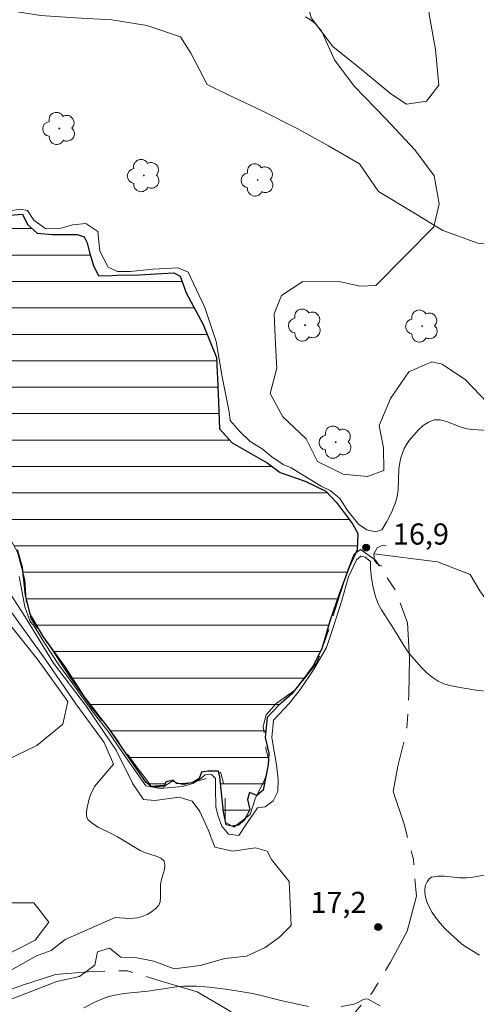
# Model space of a CAD drawing. Units: metres. Extents: x 278790 to 279306, y 1662141 to 1662706.
# Drawn here: x 278993 to 279025, y 1662221 to 1662290 of the extents above; entities that cross this region are included whole.
import ezdxf

# ---------------------------------------------------------------- set-up
doc = ezdxf.new("R2010")
doc.units = ezdxf.units.M
doc.header["$MEASUREMENT"] = 0
doc.linetypes.add('Intermitente', pattern=[48, 15, -2, 2, -2, 2, -2, 2, -2, 2, -2, 15])
doc.linetypes.add('Mineracao', pattern=[10, 7, -1, 1, -1])
for name, color, linetype, lineweight in [('Area_Extracao_Mineral', 30, 'Mineracao', 18), ('Bueiro', 8, 'Continuous', 18), ('Lagos_Lagoas', 5, 'Continuous', 25), ('Lagos_Lagoas_Hatch', 5, 'Continuous', 9), ('Rio_Intermitente', 5, 'Intermitente', 9)]:
    doc.layers.add(name, color=color, linetype=linetype, lineweight=lineweight)
for name, color, linetype, lineweight, true_color in [('Arvores_Isoladas', 7, 'Continuous', 18, 0x00ff33), ('Curvas_Intermediarias', 7, 'Continuous', 9, 0x783c14), ('Curvas_Mestras', 7, 'Continuous', 20, 0x783c14), ('Pto_Cotado', 7, 'Continuous', 9, 0x783c14), ('Topon_Pto_Cotado', 7, 'Continuous', 9, 0x783c14), ('Vegetacao', 7, 'Orla8', 9, 0x00ff33)]:
    doc.layers.add(name, color=color, linetype=linetype, lineweight=lineweight, true_color=true_color)
doc.styles.add('Arial', font='arial.ttf', dxfattribs={"height": 1.5})
doc.styles.get("Standard").update_dxf_attribs({"font": 'arial.ttf'})
doc.linetypes.add('Orla8', pattern='A,6,-0.5,["V",Standard,S=1,R=0,X=-0.5,Y=-1],-0.5,6,-0.5,["V",Standard,S=1,R=0,X=-0.5,Y=-1],-0.5', length=14)

# ---------------------------------------------------------------- blocks, each defined once
blk = doc.blocks.new('Cotas')
at = {"layer": 'Pto_Cotado'}
blk.add_hatch(color=256, dxfattribs=at).paths.add_polyline_path([(0, 0.24, 1), (0, -0.24, 1)])
at = {"layer": 'Pto_Cotado', "lineweight": -3}
blk.add_lwpolyline([(0, -0.24, -1), (0, 0.24, -1)], format="xyb", close=True, dxfattribs=at)
blk = doc.blocks.new('Arvore')
at = {"layer": 'Arvores_Isoladas'}
blk.add_lwpolyline([(-0.718, 0.493, 0.872324), (-0.722, -0.551, 0.862983), (0.284, -0.827, 0.900105), (0.89, 0.029, 0.863155), (0.262, 0.861, 0.882486)], format="xyb", close=True, dxfattribs=at)
blk.add_circle((0, 0), 0.0286, dxfattribs=at)

msp = doc.modelspace()

# ---------------------------------------------------------------- hatches: boundary and pattern name
at = {"layer": 'Lagos_Lagoas_Hatch'}
h = msp.add_hatch(dxfattribs=at)
h.set_pattern_fill('LINE', color=256, scale=15)
h.paths.add_polyline_path([(278957.398, 1662280.844), (278957.438, 1662281.174), (278957.658, 1662282.025), (278958.298, 1662282.665), (278958.889, 1662283.625), (278959.439, 1662284.396), (278960.479, 1662284.856), (278961.5, 1662285.766), (278962.54, 1662286.537), (278963.861, 1662286.647), (278965.591, 1662286.727), (278966.992, 1662287.257), (278968.843, 1662286.557), (278968.753, 1662285.616), (278969.593, 1662284.696), (278971.194, 1662285.156), (278972.324, 1662285.606), (278973.154, 1662284.906), (278975.015, 1662283.195), (278976.426, 1662281.034), (278978.196, 1662279.244), (278979.417, 1662278.283), (278980.687, 1662277.333), (278982.158, 1662277.033), (278983.859, 1662276.903), (278985.679, 1662277.213), (278986.66, 1662277.693), (278987.94, 1662277.723), (278988.55, 1662277.793), (278989.441, 1662277.043), (278990.051, 1662276.703), (278990.751, 1662276.473), (278992.862, 1662276.643), (278993.212, 1662275.912), (278993.903, 1662275.292), (278994.973, 1662275.212), (278995.883, 1662275.212), (278996.744, 1662275.212), (278997.224, 1662275.042), (278997.434, 1662274.622), (278997.604, 1662273.942), (278997.894, 1662273.001), (278998.254, 1662272.281), (278999.225, 1662272.301), (278999.575, 1662272.311), (279001.155, 1662272.351), (279001.906, 1662272.391), (279003.586, 1662272.491), (279004.047, 1662272.251), (279004.467, 1662271.06), (279005.677, 1662268.82), (279006.608, 1662266.479), (279006.728, 1662263.938), (279006.838, 1662261.437), (279007.738, 1662260.426), (279010.219, 1662259.026), (279011.139, 1662258.335), (279012.9, 1662257.705), (279014.381, 1662257.005), (279015.121, 1662256.195), (279016.261, 1662254.694), (279016.642, 1662254.004), (279016.592, 1662252.833), (279016.021, 1662251.623), (279015.321, 1662249.692), (279014.651, 1662247.791), (279014.101, 1662245.821), (279013.48, 1662244.61), (279012.66, 1662243.54), (279011.95, 1662242.629), (279011.009, 1662241.809), (279010.209, 1662240.959), (279010.069, 1662239.538), (279010.339, 1662238.428), (279010.289, 1662237.597), (279010.119, 1662236.777), (279009.929, 1662235.807), (279009.479, 1662235.416), (279008.958, 1662235.646), (279008.828, 1662235.146), (279008.989, 1662234.426), (279008.778, 1662233.996), (279008.588, 1662233.646), (279008.178, 1662233.326), (279007.728, 1662233.246), (279007.298, 1662233.346), (279007.108, 1662234.256), (279006.858, 1662236.747), (279006.768, 1662237.137), (279005.997, 1662237.137), (279005.547, 1662237.087), (279005.387, 1662236.627), (279004.897, 1662236.327), (279004.147, 1662236.257), (279003.776, 1662236.277), (279003.536, 1662236.517), (279003.056, 1662236.387), (279002.916, 1662236.127), (279001.976, 1662236.067), (279001.626, 1662236.337), (279000.715, 1662237.677), (278998.995, 1662240.148), (278997.244, 1662242.409), (278995.883, 1662244.55), (278994.323, 1662246.691), (278993.412, 1662248.281), (278993.072, 1662249.622), (278992.862, 1662251.593), (278992.692, 1662252.153), (278992.492, 1662252.833), (278992.142, 1662253.393), (278992.012, 1662253.934), (278992.062, 1662254.544), (278991.982, 1662255.054), (278990.911, 1662254.904), (278990.191, 1662255.324), (278989.951, 1662255.864), (278989.521, 1662256.615), (278988.911, 1662256.675), (278988.02, 1662257.235), (278987.75, 1662257.855), (278987.38, 1662259.026), (278986.24, 1662259.226), (278984.949, 1662259.886), (278984.199, 1662260.966), (278983.368, 1662262.407), (278982.608, 1662263.568), (278981.968, 1662264.588), (278981.718, 1662265.328), (278981.808, 1662266.629), (278982.018, 1662267.109), (278982.288, 1662267.549), (278982.458, 1662268.149), (278982.168, 1662269.14), (278981.568, 1662269.32), (278980.817, 1662269.27), (278979.807, 1662269.51), (278979.327, 1662269.76), (278978.326, 1662270.27), (278977.906, 1662270.91), (278976.106, 1662271.691), (278976.096, 1662272.101), (278975.175, 1662272.401), (278974.955, 1662272.101), (278974.025, 1662272.391), (278973.034, 1662272.901), (278972.124, 1662273.311), (278971.224, 1662273.902), (278970.983, 1662274.302), (278971.144, 1662274.922), (278971.244, 1662275.672), (278970.573, 1662275.892), (278970.173, 1662275.782), (278969.583, 1662275.142), (278968.943, 1662274.452), (278968.382, 1662274.172), (278967.232, 1662274.362), (278966.132, 1662274.482), (278964.801, 1662274.562), (278964.551, 1662275.292), (278964.071, 1662276.002), (278963.22, 1662276.032), (278961.96, 1662276.042), (278961.27, 1662276.042), (278961.13, 1662275.382), (278961.13, 1662274.842), (278960.94, 1662274.222), (278959.899, 1662274.072), (278958.929, 1662274.102), (278958.098, 1662274.172), (278957.508, 1662274.582), (278957.078, 1662274.962), (278956.388, 1662275.652), (278956.288, 1662276.463), (278956.388, 1662277.093), (278956.638, 1662278.143), (278956.818, 1662278.844), (278957.098, 1662279.264), (278957.388, 1662279.674), (278957.248, 1662280.254)])

# ---------------------------------------------------------------- linework, layer by layer
at = {"layer": 'Area_Extracao_Mineral', "flags": 128}
msp.add_lwpolyline([(278949.795, 1662275.912), (278947.744, 1662276.172), (278947.824, 1662275.302), (278948.024, 1662274.482), (278949.385, 1662272.591), (278951.126, 1662270.63), (278952.486, 1662268.509), (278953.537, 1662266.239), (278954.357, 1662263.868), (278955.077, 1662261.467), (278955.617, 1662258.986), (278956.408, 1662256.485), (278956.948, 1662253.954), (278957.258, 1662251.373), (278957.218, 1662248.822), (278957.298, 1662246.211), (278957.578, 1662243.68), (278958.098, 1662241.149), (278958.459, 1662238.628), (278959.429, 1662236.197), (278960.579, 1662233.896), (278961.91, 1662231.755), (278963.14, 1662229.484), (278963.811, 1662227.003), (278964.171, 1662224.422), (278965.271, 1662222.151), (278966.942, 1662220.16), (278967.302, 1662218.3), (278967.632, 1662215.739), (278968.002, 1662213.238), (278968.663, 1662210.787), (278968.823, 1662208.286), (278969.003, 1662205.785), (278969.953, 1662203.384), (278971.664, 1662201.493), (278973.504, 1662200.753), (278975.755, 1662200.803), (278976.496, 1662201.673), (278976.826, 1662203.414), (278976.136, 1662204.764), (278974.755, 1662206.915), (278974.285, 1662209.216), (278974.205, 1662211.127), (278975.005, 1662212.127), (278976.176, 1662214.398), (278976.856, 1662216.859), (278977.986, 1662217.619), (278980.307, 1662218.62), (278982.838, 1662219.29), (278985.409, 1662219.78), (278987.89, 1662220.22), (278990.371, 1662221.011), (278992.792, 1662221.961), (278995.193, 1662222.731), (278997.804, 1662222.941), (279000.305, 1662222.991), (279002.756, 1662222.231), (279005.237, 1662221.501), (279007.418, 1662220.22), (279009.589, 1662218.87), (279012.09, 1662218.34), (279014.601, 1662218.52), (279015.971, 1662219.49), (279017.632, 1662221.411), (279018.962, 1662223.612), (279020.153, 1662225.813), (279020.793, 1662228.294), (279020.583, 1662230.875), (279019.943, 1662233.326), (279019.143, 1662235.697), (279019.473, 1662237.507), (279020.113, 1662240.068), (279020.263, 1662242.599), (279020.303, 1662245.15), (279020.173, 1662247.661), (279019.303, 1662250.002), (279017.892, 1662252.103), (279016.842, 1662252.863), (279016.361, 1662252.503), (279015.951, 1662251.463), (279015.161, 1662249.002), (279014.811, 1662247.931), (279014.02, 1662245.5), (279013.71, 1662244.81), (279012.95, 1662243.84), (279012.16, 1662242.869), (279010.859, 1662241.949), (279010.139, 1662241.149), (279009.939, 1662240.308), (279010.119, 1662238.778), (279010.429, 1662237.547), (279009.969, 1662236.427), (279009.379, 1662235.246), (279008.999, 1662234.076), (279007.858, 1662233.176), (279007.238, 1662233.536), (279007.238, 1662235.096), (279007.078, 1662236.477), (279006.898, 1662237.087), (279005.827, 1662236.597), (279004.247, 1662236.187), (279003.476, 1662236.447), (279002.866, 1662236.037), (279001.996, 1662236.027), (279001.666, 1662236.517), (279000.825, 1662237.617), (278999.365, 1662239.658), (278997.744, 1662241.669), (278996.263, 1662243.76), (278994.883, 1662245.861), (278993.442, 1662247.981), (278993.112, 1662249.252), (278993.012, 1662250.712), (278992.492, 1662252.673), (278991.802, 1662253.974), (278990.191, 1662254.924), (278989.401, 1662256.535), (278988.66, 1662256.685), (278987.99, 1662257.495), (278987.53, 1662258.696), (278986.58, 1662259.056), (278985.589, 1662259.466), (278984.489, 1662260.456), (278983.078, 1662262.607), (278982.108, 1662263.828), (278981.518, 1662265.058), (278981.918, 1662266.379), (278981.948, 1662267.069), (278982.408, 1662267.329), (278982.588, 1662268.069), (278982.378, 1662268.91), (278981.948, 1662269.27), (278980.457, 1662269.24), (278978.516, 1662270.01), (278977.956, 1662270.9), (278976.986, 1662271.201), (278975.835, 1662271.741), (278973.945, 1662272.401), (278972.634, 1662273.011), (278971.234, 1662273.752), (278971.104, 1662274.492), (278971.304, 1662275.722), (278970.383, 1662275.892), (278969.513, 1662274.902), (278968.723, 1662274.052), (278967.452, 1662274.262), (278964.921, 1662274.512), (278964.401, 1662275.322), (278963.791, 1662275.912), (278962.62, 1662275.832), (278961.16, 1662275.112), (278961.14, 1662274.192), (278960.139, 1662274.012), (278958.379, 1662273.962), (278957.918, 1662272.811), (278957.128, 1662271.971), (278955.567, 1662271.531), (278954.267, 1662271.961), (278952.476, 1662273.441), (278951.606, 1662274.902), (278950.175, 1662275.662)], close=True, dxfattribs=at)
at = {"layer": 'Bueiro', "flags": 128}
msp.add_lwpolyline([(279018.352, 1662251.678), (279018.023, 1662251.843), (279017.827, 1662252.099), (279017.769, 1662252.566), (279018.009, 1662252.978), (279018.296, 1662253.136), (279018.65, 1662253.159)], dxfattribs=at)
at = {"layer": 'Curvas_Intermediarias', "flags": 128}
for points, elevation in [([(279025.845, 1662263.277), (279024.285, 1662264.908), (279022.624, 1662266.018), (279021.884, 1662266.179), (279020.253, 1662265.468), (279018.952, 1662263.588), (279018.152, 1662261.667), (279018.472, 1662260.076), (279018.482, 1662258.476), (279017.332, 1662258.055), (279015.601, 1662258.215), (279013.78, 1662259.106), (279012.98, 1662260.706), (279011.319, 1662262.267), (279010.419, 1662263.928), (279010.899, 1662265.718), (279010.799, 1662267.409), (279010.699, 1662269.58), (279011.239, 1662270.89), (279012.74, 1662271.881), (279015.421, 1662271.851), (279016.802, 1662271.541), (279017.912, 1662271.601), (279022.034, 1662275.762), (279022.414, 1662277.393), (279022.054, 1662279.364), (279020.683, 1662281.214), (279018.632, 1662283.415), (279016.391, 1662285.716), (279014.991, 1662287.597), (279014.061, 1662289.638), (279013.91, 1662289.838), (279013.62, 1662290.158), (279013.29, 1662290.428), (279012.92, 1662290.638)], 18), ([(278991.712, 1662276.853), (278992.762, 1662277.013), (278993.222, 1662276.913), (278993.662, 1662276.233), (278994.503, 1662275.612), (278995.513, 1662275.642), (278996.434, 1662275.902), (278997.344, 1662275.982), (278998.194, 1662275.412), (278998.354, 1662274.022), (278998.935, 1662272.901), (278999.585, 1662272.581), (279000.485, 1662272.581), (279002.096, 1662272.751), (279003.896, 1662272.841), (279004.607, 1662272.531), (279005.787, 1662270.02), (279006.588, 1662267.609), (279007.028, 1662265.108), (279007.508, 1662262.627), (279007.588, 1662262.027), (279008.248, 1662261.257), (279009.009, 1662260.526), (279009.859, 1662260.016), (279010.549, 1662259.436), (279011.349, 1662258.896), (279011.91, 1662258.656), (279014.051, 1662257.365), (279014.671, 1662257.055), (279015.371, 1662256.485), (279015.901, 1662255.634), (279016.702, 1662254.664), (279017.292, 1662254.264), (279017.902, 1662254.124), (279018.352, 1662254.274), (279018.702, 1662254.854), (279019.052, 1662255.544), (279019.343, 1662256.265), (279019.443, 1662256.625), (279019.513, 1662257.105), (279019.553, 1662258.566), (279019.613, 1662259.046), (279019.693, 1662259.376), (279019.803, 1662259.706), (279019.933, 1662260.026), (279020.093, 1662260.326), (279020.283, 1662260.596), (279020.913, 1662261.327), (279021.283, 1662261.657), (279021.664, 1662261.907), (279022.064, 1662262.057), (279022.494, 1662262.067), (279022.944, 1662261.947), (279023.894, 1662261.577), (279024.365, 1662261.437), (279024.845, 1662261.367), (279025.845, 1662261.297)], 17), ([(279025.935, 1662242.809), (279025.005, 1662242.899), (279023.634, 1662243.129), (279023.174, 1662243.229), (279022.744, 1662243.35), (279022.334, 1662243.54), (279021.914, 1662243.81), (279021.523, 1662244.14), (279021.153, 1662244.51), (279020.463, 1662245.29), (279020.173, 1662245.66), (279019.913, 1662246.051), (279019.173, 1662247.271), (279018.312, 1662248.592), (279018.072, 1662249.052), (279017.892, 1662249.532), (279017.732, 1662250.172), (279017.612, 1662250.842), (279017.542, 1662251.513), (279017.532, 1662252.013), (279017.172, 1662252.323), (279016.852, 1662252.403), (279016.551, 1662252.133), (279015.971, 1662250.933), (279015.481, 1662249.192), (279014.921, 1662247.401), (279014.421, 1662245.921), (279013.51, 1662244.34), (279012.58, 1662242.959), (279011.77, 1662241.939), (279010.669, 1662240.759), (279010.549, 1662239.528), (279010.879, 1662237.607), (279010.999, 1662236.587), (279010.979, 1662235.697), (279010.649, 1662235.056), (279010.069, 1662234.626), (279009.519, 1662234.556), (279008.688, 1662233.346), (279008.208, 1662232.595), (279007.458, 1662232.685), (279006.988, 1662233.256), (279006.748, 1662233.966), (279006.578, 1662234.586), (279006.538, 1662235.927), (279006.538, 1662236.627), (279006.267, 1662236.917), (279005.807, 1662236.887), (279005.507, 1662236.617), (279004.977, 1662236.307), (279004.637, 1662236.177), (279004.177, 1662236.067), (279002.616, 1662235.917), (279001.606, 1662236.107), (279000.215, 1662238.087), (278998.935, 1662239.958), (278997.954, 1662241.199), (278997.174, 1662242.269), (278996.424, 1662243.35), (278995.433, 1662244.69), (278994.483, 1662246.131), (278993.682, 1662247.441), (278993.382, 1662247.801), (278993.032, 1662248.792), (278992.612, 1662250.953)], 17), ([(278991.532, 1662250.422), (278993.042, 1662248.091), (278995.053, 1662244.8), (278997.394, 1662241.739), (278999.505, 1662238.648), (279000.685, 1662236.257), (279001.436, 1662235.146), (279002.246, 1662235.076), (279003.967, 1662235.306), (279004.897, 1662235.016), (279005.447, 1662234.286), (279006.047, 1662232.945), (279006.498, 1662231.765), (279007.748, 1662231.475), (279009.379, 1662231.705), (279010.209, 1662231.485), (279010.529, 1662230.875), (279011.77, 1662229.314), (279011.91, 1662226.213), (279011.079, 1662225.382), (279010.059, 1662224.642), (279008.748, 1662224.032), (279007.218, 1662223.872), (279005.457, 1662223.362), (279003.606, 1662223.132), (279002.166, 1662223.672), (279000.855, 1662223.932), (278999.835, 1662223.962), (278999.035, 1662224.602), (278998.174, 1662224.342), (278997.984, 1662223.382), (278996.904, 1662222.581), (278995.303, 1662222.231), (278992.052, 1662220.981)], 18), ([(278991.802, 1662222.901), (278993.843, 1662224.052), (278994.893, 1662224.432), (278995.883, 1662225.202), (278999.435, 1662226.773), (279000.455, 1662226.703), (279001.005, 1662226.753), (279001.355, 1662226.843), (279001.696, 1662226.983), (279002.016, 1662227.173), (279002.306, 1662227.403), (279002.516, 1662227.653), (279002.626, 1662227.893), (279002.656, 1662228.184), (279002.646, 1662228.824), (279002.656, 1662229.134), (279002.726, 1662229.474), (279002.926, 1662230.174), (279002.956, 1662230.494), (279002.896, 1662230.755), (279002.676, 1662230.975), (279002.346, 1662231.125), (279001.576, 1662231.365), (279001.215, 1662231.515), (278999.605, 1662232.485), (278999.155, 1662232.725), (278998.224, 1662233.166), (278997.814, 1662233.426), (278997.494, 1662233.726), (278997.404, 1662233.966), (278997.394, 1662234.256), (278997.434, 1662234.566), (278997.584, 1662235.186), (278997.674, 1662235.466), (278997.974, 1662236.067), (278999.305, 1662237.647), (278998.654, 1662239.178), (278996.644, 1662241.919), (278994.463, 1662245.08), (278991.972, 1662248.552)], 19), ([(279025.275, 1662224.092), (279024.305, 1662224.692), (279024.004, 1662224.912), (279023.204, 1662225.633), (279022.814, 1662226.003), (279022.454, 1662226.403), (279022.134, 1662226.813), (279021.924, 1662227.133), (279021.734, 1662227.483), (279021.573, 1662227.843), (279021.453, 1662228.214), (279021.393, 1662228.564), (279021.403, 1662228.804), (279021.453, 1662229.064), (279021.553, 1662229.304), (279021.694, 1662229.504), (279021.864, 1662229.624), (279022.304, 1662229.704), (279022.794, 1662229.704), (279023.844, 1662229.594), (279024.355, 1662229.574), (279024.795, 1662229.624), (279027.376, 1662230.074)], 17), ([(278997.204, 1662220.37), (278998.084, 1662220.811), (278998.534, 1662221.011), (278998.985, 1662221.161), (278999.525, 1662221.291), (279000.075, 1662221.371), (279001.736, 1662221.551), (279003.776, 1662221.861), (279004.287, 1662221.901), (279005.197, 1662221.891), (279006.107, 1662221.821), (279007.058, 1662221.711), (279008.048, 1662221.571), (279009.029, 1662221.401), (279009.599, 1662221.281), (279011.279, 1662220.871), (279013.15, 1662220.46)], 17), ([(279015.451, 1662220.47), (279016.391, 1662220.631), (279016.602, 1662220.711), (279017.002, 1662220.931), (279017.192, 1662221.001), (279017.372, 1662220.971), (279018.222, 1662220.501)], 17)]:
    msp.add_lwpolyline(points, dxfattribs=dict(at, elevation=elevation))
at = {"layer": 'Curvas_Mestras', "elevation": 20, "flags": 128}
for points in [[(278991.732, 1662237.927), (278993.873, 1662238.958), (278995.723, 1662240.488), (278996.073, 1662242.089), (278993.963, 1662245.02), (278991.942, 1662247.581)], [(278991.632, 1662224.072), (278993.762, 1662225.162), (278994.723, 1662226.433), (278993.662, 1662227.813), (278991.111, 1662227.803)]]:
    msp.add_lwpolyline(points, dxfattribs=at)
at = {"layer": 'Lagos_Lagoas', "flags": 128}
msp.add_lwpolyline([(278990.751, 1662276.473), (278992.862, 1662276.643), (278993.212, 1662275.912), (278993.903, 1662275.292), (278994.973, 1662275.212), (278995.883, 1662275.212), (278996.744, 1662275.212), (278997.224, 1662275.042), (278997.434, 1662274.622), (278997.604, 1662273.942), (278997.894, 1662273.001), (278998.254, 1662272.281), (278999.225, 1662272.301), (278999.575, 1662272.311), (279001.155, 1662272.351), (279001.906, 1662272.391), (279003.586, 1662272.491), (279004.047, 1662272.251), (279004.467, 1662271.06), (279005.677, 1662268.82), (279006.608, 1662266.479), (279006.728, 1662263.938), (279006.838, 1662261.437), (279007.738, 1662260.426), (279010.219, 1662259.026), (279011.139, 1662258.335), (279012.9, 1662257.705), (279014.381, 1662257.005), (279015.121, 1662256.195), (279016.261, 1662254.694), (279016.642, 1662254.004), (279016.592, 1662252.833), (279016.021, 1662251.623), (279015.321, 1662249.692), (279014.651, 1662247.791), (279014.101, 1662245.821), (279013.48, 1662244.61), (279012.66, 1662243.54), (279011.95, 1662242.629), (279011.009, 1662241.809), (279010.209, 1662240.959), (279010.069, 1662239.538), (279010.339, 1662238.428), (279010.289, 1662237.597), (279010.119, 1662236.777), (279009.929, 1662235.807), (279009.479, 1662235.416), (279008.958, 1662235.646), (279008.828, 1662235.146), (279008.989, 1662234.426), (279008.778, 1662233.996), (279008.588, 1662233.646), (279008.178, 1662233.326), (279007.728, 1662233.246), (279007.298, 1662233.346), (279007.108, 1662234.256), (279006.858, 1662236.747), (279006.768, 1662237.137), (279005.997, 1662237.137), (279005.547, 1662237.087), (279005.387, 1662236.627), (279004.897, 1662236.327), (279004.147, 1662236.257), (279003.776, 1662236.277), (279003.536, 1662236.517), (279003.056, 1662236.387), (279002.916, 1662236.127), (279001.976, 1662236.067), (279001.626, 1662236.337), (279000.715, 1662237.677), (278998.995, 1662240.148), (278997.244, 1662242.409), (278995.883, 1662244.55), (278994.323, 1662246.691), (278993.412, 1662248.281), (278993.072, 1662249.622), (278992.862, 1662251.593), (278992.692, 1662252.153), (278992.492, 1662252.833)], dxfattribs=at)
at = {"layer": 'Rio_Intermitente', "flags": 128}
msp.add_lwpolyline([(279017.769, 1662252.566), (279022.304, 1662251.983), (279024.605, 1662251.093), (279025.305, 1662249.942), (279026.906, 1662247.651), (279029.086, 1662245.42), (279030.557, 1662243.31), (279032.608, 1662240.498), (279034.839, 1662238.778), (279036.569, 1662237.317), (279038.11, 1662236.777), (279040.541, 1662234.676), (279043.672, 1662232.575), (279045.973, 1662230.655), (279047.894, 1662228.174), (279051.735, 1662225.873), (279056.077, 1662224.602), (279060.229, 1662223.592), (279064.26, 1662223.272), (279071.473, 1662225.012), (279077.986, 1662227.443), (279083.348, 1662229.304), (279092.161, 1662229.254), (279100.535, 1662228.184), (279102.165, 1662228.013), (279104.386, 1662227.793), (279106.067, 1662227.413), (279108.598, 1662227.293), (279110.569, 1662227.373), (279112.84, 1662227.463), (279115.731, 1662227.603), (279118.382, 1662227.753), (279121.593, 1662227.713), (279124.304, 1662227.893)], dxfattribs=at)
at = {"layer": 'Vegetacao', "flags": 128}
msp.add_lwpolyline([(279016.752, 1662280.224), (279014.551, 1662281.505), (279012.33, 1662282.725), (279009.869, 1662283.976), (279007.388, 1662285.146), (279005.957, 1662285.836), (279004.807, 1662288.077), (279004.067, 1662289.228), (279001.686, 1662290.018), (278999.205, 1662290.428), (278996.624, 1662290.578), (278994.123, 1662290.748), (278991.492, 1662291.158), (278988.961, 1662291.739), (278986.79, 1662292.579), (278985.809, 1662293.469), (278985.659, 1662295.18), (278986.4, 1662296.541), (278988.62, 1662297.721), (278990.941, 1662298.871), (278993.192, 1662300.222), (278995.713, 1662301.022), (278997.604, 1662301.132), (279000.015, 1662300.002), (279002.086, 1662298.811), (279003.816, 1662298.531), (279005.587, 1662299.352), (279007.168, 1662301.372), (279009.099, 1662303.133), (279010.409, 1662303.673), (279012.32, 1662303.063), (279013.88, 1662301.382), (279014.631, 1662299.062), (279014.481, 1662296.531), (279013.38, 1662294.07), (279012.8, 1662292.689), (279013.34, 1662290.568), (279014.871, 1662288.527), (279016.892, 1662286.897), (279018.992, 1662285.186), (279020.093, 1662284.446), (279021.523, 1662284.656), (279022.394, 1662285.806), (279022.154, 1662288.337), (279021.694, 1662290.818), (279021.613, 1662293.339), (279021.814, 1662295.85), (279022.444, 1662298.281), (279022.604, 1662299.252), (279023.954, 1662299.532), (279025.875, 1662298.591), (279027.176, 1662297.031), (279027.846, 1662294.45), (279028.286, 1662291.919), (279028.596, 1662289.418), (279029.106, 1662286.917), (279029.447, 1662284.366), (279029.677, 1662281.835), (279030.677, 1662279.334), (279032.388, 1662277.413), (279032.828, 1662276.373), (279032.218, 1662275.162), (279030.297, 1662274.322), (279027.796, 1662274.322), (279025.165, 1662274.592), (279022.684, 1662275.482), (279020.433, 1662276.863), (279018.112, 1662278.263)], close=True, dxfattribs=at)

# ---------------------------------------------------------------- block references
at = {"layer": 'Arvores_Isoladas'}
for p in [(278995.473, 1662282.725), (279001.466, 1662279.384), (279009.539, 1662279.074), (279012.9, 1662268.78), (279021.203, 1662268.71), (279015.071, 1662260.476)]:
    msp.add_blockref('Arvore', p, dxfattribs=at)
at = {"layer": 'Pto_Cotado'}
for p in [(279017.232, 1662253.003, 16.91), (279018.092, 1662226.093, 17.25)]:
    msp.add_blockref('Cotas', p, dxfattribs=at)

# ---------------------------------------------------------------- texts
at = {"layer": 'Topon_Pto_Cotado', "style": 'Arial'}
for s, p in [('16,9', (279019.131, 1662253.217, 16.91)), ('17,2', (279013.28, 1662227.09, 17.25))]:
    msp.add_text(s, height=1.5, dxfattribs=at).set_placement(p)

doc.saveas('drawing.dxf')
